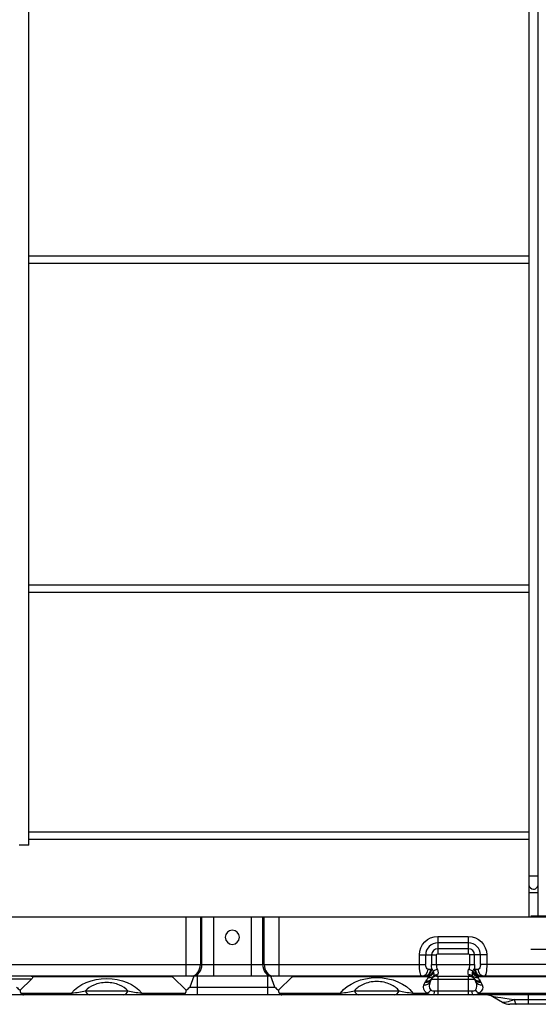
# Model space of a CAD drawing. Units: millimetres. Extents: x 0 to 8411, y 0 to 2914.
# Drawn here: x 6466 to 6620, y 958 to 1249 of the extents above; entities that cross this region are included whole.
import ezdxf

# ---------------------------------------------------------------- set-up
doc = ezdxf.new("R2010")
doc.units = ezdxf.units.MM
doc.layers.add('LG-Product', color=3, linetype='Continuous')

msp = doc.modelspace()

# ---------------------------------------------------------------- linework, layer by layer
at = {"layer": 'LG-Product', "color": 3, "linetype": 'Continuous'}
for p, q in [((6616.8, 1499.48), (6616.8, 995.76)), ((6619.58, 995.76), (6619.58, 1499.47)), ((6468.88, 1005), (6468.88, 1469.58)), ((6616.81, 1178.96), (6468.89, 1178.96)), ((6468.89, 1176.87), (6616.81, 1176.87)), ((6616.8, 1081.73), (6468.89, 1081.73)), ((6468.89, 1079.65), (6616.8, 1079.65)), ((6616.81, 1008.82), (6468.89, 1008.82)), ((6468.89, 1006.73), (6616.81, 1006.73)), ((6468.88, 1005), (6466.11, 1005)), ((6619.58, 995.76), (6616.8, 995.76)), ((6619.58, 993.33), (6619.58, 993.33)), ((6616.8, 990.9), (6616.8, 983.64)), ((6619.58, 990.9), (6616.8, 990.9)), ((6619.58, 983.99), (6619.58, 990.9)), ((6942.98, 983.64), (6435.34, 983.64)), ((6515.38, 983.64), (6515.38, 966.28)), ((6519.65, 983.64), (6519.65, 969.75)), ((6520.12, 969.75), (6520.12, 983.64)), ((6523.53, 983.64), (6523.53, 966.28)), ((6534.65, 983.64), (6534.65, 966.28)), ((6538.06, 983.64), (6538.06, 969.75)), ((6538.54, 969.75), (6538.54, 983.64)), ((6542.8, 983.64), (6542.8, 966.28)), ((6625.65, 983.99), (6617.32, 983.99)), ((6589.86, 977.98), (6598.88, 977.98)), ((6589.86, 977.98), (6589.86, 972.89)), ((6598.88, 977.98), (6598.88, 972.89)), ((6598.88, 976.12), (6589.86, 976.12)), ((6584.4, 969.75), (6584.4, 972.53)), ((6584.4, 972.53), (6589.5, 972.53)), ((6586.26, 972.53), (6586.26, 969.75)), ((6588.01, 972.53), (6588.01, 969.75)), ((6589.5, 969.75), (6589.5, 972.53)), ((6598.88, 974.38), (6589.86, 974.38)), ((6589.86, 972.89), (6598.88, 972.89)), ((6599.24, 972.53), (6599.24, 969.75)), ((6604.34, 972.53), (6599.24, 972.53)), ((6600.73, 969.75), (6600.73, 972.53)), ((6602.47, 969.75), (6602.47, 972.53)), ((6604.34, 972.53), (6604.34, 969.75)), ((6617.32, 974.27), (6625.65, 974.27)), ((6446.79, 969.75), (6586.26, 969.75)), ((6588.01, 969.75), (6600.73, 969.75)), ((6770.29, 969.75), (6602.47, 969.75)), ((6585.92, 966.28), (6452.63, 966.28)), ((6511.37, 966.06), (6469.98, 966.06)), ((6511.37, 966.06), (6515.47, 962.13)), ((6517.68, 966.28), (6516.53, 963.03)), ((6518.66, 966.28), (6518.66, 960.72)), ((6539.52, 966.28), (6539.52, 960.72)), ((6541.65, 963.03), (6540.5, 966.28)), ((6542.71, 962.13), (6546.81, 966.06)), ((6587.02, 966.06), (6546.81, 966.06)), ((6586.96, 968.36), (6587.78, 968.36)), ((6589.5, 966.28), (6589.77, 966.65)), ((6589.5, 966.28), (6599.24, 966.28)), ((6589.86, 966.28), (6589.86, 960.72)), ((6598.88, 966.28), (6598.88, 960.72)), ((6598.97, 966.65), (6599.24, 966.28)), ((6600.96, 968.36), (6601.78, 968.36)), ((6771.05, 966.06), (6601.72, 966.06)), ((6769.94, 966.28), (6602.82, 966.28)), ((6469.69, 965.36), (6461.94, 965.36)), ((6466.32, 962.13), (6469.69, 965.36)), ((6516.53, 963.03), (6541.65, 963.03)), ((6585.75, 963.7), (6586.14, 964.48)), ((6588.01, 965.36), (6587.61, 964.57)), ((6588.01, 965.36), (6600.73, 965.36)), ((6601.13, 964.57), (6600.73, 965.36)), ((6602.6, 964.48), (6602.99, 963.7)), ((6481.57, 960.72), (6461.94, 960.72)), ((6466.53, 961.27), (6481.57, 961.27)), ((6481.57, 961.27), (6481.57, 960.72)), ((6485.66, 961.94), (6498.22, 961.94)), ((6497, 960.72), (6486.88, 960.72)), ((6502.31, 961.27), (6515.26, 961.27)), ((6502.31, 961.27), (6502.31, 960.72)), ((6561.12, 960.72), (6502.31, 960.72)), ((6542.92, 961.27), (6561.12, 961.27)), ((6561.12, 961.27), (6561.12, 960.72)), ((6565.18, 961.94), (6578.42, 961.94)), ((6577.13, 960.72), (6566.47, 960.72)), ((6582.48, 961.27), (6586.65, 961.27)), ((6582.48, 961.27), (6582.48, 960.72)), ((6790.59, 960.72), (6582.48, 960.72)), ((6588.94, 961.88), (6599.8, 961.88)), ((6602.09, 961.27), (6770.67, 961.27)), ((6609.03, 958.5), (6606.15, 960.17)), ((6616.67, 957.95), (6616.67, 960.72)), ((6613.07, 957.95), (6611.11, 957.95)), ((6616.67, 959.33), (6756.1, 959.33)), ((6756.1, 957.95), (6616.67, 957.95))]:
    msp.add_line(p, q, dxfattribs=at)
at = {"layer": 'LG-Product', "color": 3, "linetype": 'Continuous', "extrusion": (0, 0, -1)}
msp.add_circle((-6529.09, 977.74), 2.08, dxfattribs=at)
for centre, radius, start, end in [((-6589.86, 972.53), 5.45, 0, 90), ((-6598.88, 972.53), 5.45, 90, 180), ((-6589.86, 972.53), 0.359, 0, 90), ((-6598.88, 972.53), 0.359, 90, 180), ((-6599.24, 964.61), 1.67, 90, 146.2751)]:
    msp.add_arc(centre, radius, start, end, dxfattribs=at)
at = {"layer": 'LG-Product', "color": 3, "linetype": 'Continuous'}
for centre, radius, start, end in [((6589.86, 972.53), 3.59, 90, 180), ((6598.88, 972.53), 3.59, 0, 90), ((6589.86, 972.53), 1.85, 90, 180), ((6598.88, 972.53), 1.85, 0, 90), ((6589.5, 964.61), 1.67, 90, 146.2751), ((6604.07, 956.56), 4.17, 60, 90), ((6611.11, 962.11), 4.17, 240, 270)]:
    msp.add_arc(centre, radius, start, end, dxfattribs=at)
for centre, major_axis, ratio, start_param, end_param in [((6618.19, 993.33), (0, 1.39), 0.999998, 1.546449, 1.571287), ((6618.19, 993.33), (0, 1.39), 0.999998, 1.585032, 3.146501), ((6516.98, 969.75), (0, 3.47), 0.768221, 3.141593, 4.712389), ((6517.45, 969.75), (0, 3.47), 0.768221, 3.141593, 4.712389), ((6540.73, 969.75), (0, 3.47), 0.768221, 1.570796, 3.141593), ((6541.2, 969.75), (0, 3.47), 0.768221, 1.570796, 3.141593), ((6585.1, 968.36), (0, -2.08), 0.894427, 0, 1.570796), ((6585.92, 968.36), (0, -2.08), 0.894427, 0, 1.570796), ((6586.25, 968.3), (-0.7, -1.96), 0.883167, 0.385311, 1.877184), ((6586.93, 967.94), (-1.17, -1.72), 0.737307, 0.746447, 1.894512), ((6587.02, 967.87), (-1.55, -1.39), 0.793414, 0.952908, 1.954347), ((6587.05, 967.68), (-1.82, 1.01), 0.837243, 2.004777, 2.85409), ((6589.77, 967.45), (-1.62, -0.4), 0.436436, 4.60371, 5.491068), ((6589.77, 965.15), (-1.49, 0.75), 0.872872, 5.123906, 5.959803), ((6598.97, 967.45), (-1.62, 0.4), 0.436436, 3.93371, 4.821068), ((6598.97, 965.15), (-1.49, -0.75), 0.872872, 3.464975, 4.300872), ((6601.72, 967.87), (-1.55, 1.39), 0.793414, 1.187245, 2.188685), ((6601.69, 967.68), (-1.82, -1.01), 0.837243, 0.287502, 1.136815), ((6601.81, 967.94), (-1.17, 1.72), 0.737307, 1.247081, 2.395145), ((6602.49, 968.3), (-0.7, 1.96), 0.883167, 1.264408, 2.756282), ((6602.82, 968.36), (0, 2.08), 0.894427, 1.570796, 3.141593), ((6603.64, 968.36), (0, 2.08), 0.894427, 1.570796, 3.141593), ((6585.75, 965.5), (-1.86, 0.93), 0.842701, 1.969572, 3.141593), ((6586.14, 966.29), (-1.86, 0.93), 0.842701, 1.969572, 3.141593), ((6586.38, 966.69), (-1.73, 1.16), 0.824215, 2.073793, 3.141593), ((6602.36, 966.69), (-1.73, -1.16), 0.824215, 0, 1.067799), ((6602.6, 966.29), (-1.86, -0.93), 0.842701, 0, 1.172021), ((6602.99, 965.5), (-1.86, -0.93), 0.842701, 0, 1.172021), ((6486.88, 964.89), (0, 4.17), 0.415735, 2.356194, 3.141593), ((6497, 964.89), (0, 4.17), 0.415735, 3.141593, 3.926991), ((6566.47, 964.89), (0, 4.17), 0.438169, 2.356194, 3.141593), ((6577.13, 964.89), (0, 4.17), 0.438169, 3.141593, 3.926991), ((6586.65, 963.08), (1.16, 1.73), 0.699234, 3.908629, 4.643187), ((6588.46, 962.81), (0, 2.08), 0.255515, 3.141593, 4.248741), ((6600.28, 962.81), (0, 2.08), 0.255515, 2.034444, 3.141593), ((6602.09, 963.08), (-1.16, 1.73), 0.699234, 1.639998, 2.374556), ((6613.07, 962.11), (0, 4.17), 0.189077, 2.300524, 3.141593)]:
    msp.add_ellipse(centre, major_axis=major_axis, ratio=ratio, start_param=start_param, end_param=end_param, dxfattribs=at)
at = {"layer": 'LG-Product', "color": 3, "linetype": 'Continuous', "extrusion": (0, 0, -1)}
for centre, major_axis, ratio, start_param, end_param in [((6585.1, 969.75), (0, 3.47), 0.2, 3.141593, 4.712389), ((6586.96, 969.75), (0, 1.39), 0.5, 3.141593, 4.712389), ((6590.58, 969.75), (0, 5.14), 0.5, 4.426824, 4.712389), ((6592.07, 969.75), (0, 3.47), 0.74, 4.248741, 4.712389), ((6596.67, 969.75), (0, 3.47), 0.74, 1.570796, 2.034444), ((6598.16, 969.75), (0, 5.14), 0.5, 1.570796, 1.856361), ((6601.78, 969.75), (0, 1.39), 0.5, 1.570796, 3.141593), ((6603.64, 969.75), (0, 3.47), 0.2, 1.570796, 3.141593), ((6469.64, 964.61), (0, 1.67), 0.414214, 0, 0.519146), ((6466.28, 964.61), (3.73, 1.39), 0.24757, 6.214338, 6.80234), ((6509.52, 964.61), (1.92, 1.36), 0.5, 5.667706, 6.186852), ((6548.66, 964.61), (-1.92, 1.36), 0.5, 0.096334, 0.61548), ((6571.8, 957.49), (-11.98, 0), 0.696311, 0.4705, 2.671093), ((6585.92, 964.61), (-1.87, 0), 0.888889, 1.570796, 1.748017), ((6587.78, 964.61), (0, 3.75), 0.5, 0, 0.17722), ((6586.32, 969.75), (-3.39, 3.18), 0.413609, 2.449846, 3.093347), ((6602.42, 969.75), (3.39, 3.18), 0.413609, 3.189838, 3.833339), ((6600.96, 964.61), (0, 3.75), 0.5, 6.105965, 6.283185), ((6602.82, 964.61), (-1.87, 0), 0.888889, 1.393576, 1.570796), ((6491.94, 957.31), (-11.83, 0), 0.696311, 0.501911, 2.639682), ((6589.86, 962.97), (-4.28, 0), 0.596285, 5.558902, 6.572937), ((6589.5, 962.8), (-3.2, 1.95), 1, 6.199744, 6.324706), ((6589.5, 964.61), (-1.44, 0.84), 1, 6.221185, 6.346148), ((6599.24, 964.61), (1.44, 0.83), 1, 6.218488, 6.34345), ((6598.88, 962.97), (-4.28, 0), 0.596285, 2.851841, 3.865876), ((6599.24, 962.8), (3.21, 1.94), 1, 6.237124, 6.362087), ((6626.29, 956.56), (-20.16, 3.63), 0.019118, 6.230086, 7.096169), ((6616.67, 962.11), (7.69, 3.55), 0.111752, 2.196781, 3.062864)]:
    msp.add_ellipse(centre, major_axis=major_axis, ratio=ratio, start_param=start_param, end_param=end_param, dxfattribs=at)
at = {"layer": 'LG-Product', "color": 3, "linetype": 'Continuous'}
for points in [[(6616.8, 995.76), (6616.8, 995.43), (6616.8, 994.82), (6616.8, 994), (6616.8, 993.46), (6616.8, 993.34), (6616.8, 993.33)], [(6619.58, 993.51), (6619.58, 993.61), (6619.58, 993.85), (6619.58, 994.39), (6619.58, 995.05), (6619.58, 995.51), (6619.58, 995.76)], [(6586.93, 966.09), (6586.7, 966.16), (6586.46, 966.22), (6586.25, 966.25)], [(6586.38, 964.89), (6586.6, 965.21), (6586.87, 965.53), (6587.05, 965.87)], [(6587.02, 966.06), (6586.99, 966.07), (6586.96, 966.08), (6586.93, 966.09)], [(6588.11, 968.3), (6588.24, 968.13), (6588.38, 967.9), (6588.51, 967.67)], [(6588.56, 966.28), (6588.39, 965.94), (6588.22, 965.71), (6588.11, 965.54)], [(6588.51, 967.67), (6588.56, 967.53), (6588.6, 967.38), (6588.62, 967.25)], [(6600.11, 967.25), (6600.14, 967.38), (6600.18, 967.53), (6600.23, 967.67)], [(6600.63, 965.54), (6600.51, 965.71), (6600.35, 965.94), (6600.18, 966.28)], [(6600.23, 967.67), (6600.36, 967.9), (6600.5, 968.13), (6600.63, 968.3)], [(6601.69, 965.87), (6601.87, 965.53), (6602.14, 965.21), (6602.36, 964.89)], [(6601.81, 966.09), (6601.78, 966.08), (6601.75, 966.07), (6601.72, 966.06)], [(6602.49, 966.25), (6602.28, 966.22), (6602.04, 966.16), (6601.81, 966.09)], [(6587.61, 964.57), (6587.18, 963.71), (6587.18, 962.84), (6587.77, 962.15)], [(6600.97, 962.15), (6601.56, 962.84), (6601.56, 963.71), (6601.13, 964.57)], [(6466.32, 962.13), (6466.34, 961.84), (6466.32, 961.55), (6466.53, 961.27)], [(6466.53, 961.27), (6466.8, 960.91), (6467.08, 960.72), (6467.33, 960.72)], [(6502.31, 960.72), (6500.44, 960.72), (6498.69, 960.72), (6497, 960.72)], [(6515.26, 961.27), (6514.99, 960.91), (6514.72, 960.72), (6514.46, 960.72)], [(6515.26, 961.27), (6515.47, 961.55), (6515.45, 961.84), (6515.47, 962.13)], [(6542.71, 962.13), (6542.73, 961.84), (6542.71, 961.55), (6542.92, 961.27)], [(6542.92, 961.27), (6543.19, 960.91), (6543.47, 960.72), (6543.72, 960.72)], [(6582.48, 960.72), (6580.58, 960.72), (6578.82, 960.72), (6577.13, 960.72)], [(6588.46, 960.72), (6587.61, 960.72), (6586.98, 960.82), (6586.65, 961.27)], [(6587.77, 962.15), (6588, 961.88), (6588.48, 961.88), (6588.94, 961.88)], [(6599.8, 961.88), (6600.26, 961.88), (6600.74, 961.88), (6600.97, 962.15)], [(6602.09, 961.27), (6601.76, 960.82), (6601.13, 960.72), (6600.28, 960.72)], [(6612.48, 959.33), (6613.86, 959.33), (6615.26, 959.33), (6616.67, 959.33)], [(6616.67, 957.95), (6615.46, 957.95), (6614.26, 957.95), (6613.07, 957.95)]]:
    msp.add_open_spline(points, degree=3, dxfattribs=at)
for points, knots in [([(6616.8, 993.02), (6616.8, 992.95), (6616.8, 992.74), (6616.8, 992.27), (6616.8, 991.62), (6616.8, 991.15), (6616.8, 990.9)], [0, 0, 0, 0, 0.168673, 0.445782, 0.722891, 1, 1, 1, 1]), ([(6618.18, 991.94), (6618.37, 991.94), (6618.72, 992.02), (6619.19, 992.38), (6619.45, 992.82), (6619.56, 993.21), (6619.58, 993.41), (6619.58, 993.51)], [0, 0, 0, 0, 0.259024, 0.513683, 0.760714, 0.881477, 1, 1, 1, 1]), ([(6619.58, 990.9), (6619.58, 991.23), (6619.58, 991.85), (6619.58, 992.53), (6619.58, 992.84), (6619.58, 992.93)], [0, 0, 0, 0, 0.397832, 0.795664, 1, 1, 1, 1]), ([(6587.05, 965.87), (6587.06, 965.89), (6587.07, 965.91), (6587.08, 965.94), (6587.08, 965.96), (6587.06, 966), (6587.05, 966.03), (6587.02, 966.06)], [0, 0, 0, 0, 0.297904, 0.297904, 0.531122, 0.531122, 1, 1, 1, 1]), ([(6588.62, 967.25), (6588.66, 967.06), (6588.68, 966.87), (6588.66, 966.63), (6588.65, 966.56), (6588.62, 966.41), (6588.59, 966.34), (6588.56, 966.28)], [0, 0, 0, 0, 0.479401, 0.479401, 0.726342, 0.726342, 1, 1, 1, 1]), ([(6600.18, 966.28), (6600.15, 966.34), (6600.12, 966.41), (6600.08, 966.56), (6600.07, 966.64), (6600.06, 966.89), (6600.08, 967.06), (6600.11, 967.25)], [0, 0, 0, 0, 0.273719, 0.273719, 0.536502, 0.536502, 1, 1, 1, 1]), ([(6601.72, 966.06), (6601.69, 966.03), (6601.68, 966), (6601.66, 965.96), (6601.66, 965.94), (6601.67, 965.91), (6601.68, 965.89), (6601.69, 965.87)], [0, 0, 0, 0, 0.454253, 0.454253, 0.701991, 0.701991, 1, 1, 1, 1]), ([(6465.26, 963.03), (6465.26, 963.02), (6465.27, 963.02), (6465.61, 962.7), (6465.96, 962.4), (6466.32, 962.13)], [0, 0, 0, 0, 0.0074, 0.0074, 1, 1, 1, 1]), ([(6498.22, 961.94), (6497.6, 962.6), (6496.77, 963.19), (6494.62, 964.1), (6493.31, 964.38), (6490.59, 964.38), (6489.26, 964.1), (6487.11, 963.19), (6486.28, 962.6), (6485.66, 961.94)], [0, 0, 0, 0, 0.25, 0.25, 0.5, 0.5, 0.75, 0.75, 1, 1, 1, 1]), ([(6515.47, 962.13), (6515.83, 962.4), (6516.18, 962.7), (6516.53, 963.02), (6516.53, 963.02), (6516.53, 963.03)], [0, 0, 0, 0, 0.9926, 0.9926, 1, 1, 1, 1]), ([(6541.65, 963.03), (6541.65, 963.02), (6541.66, 963.02), (6542, 962.7), (6542.35, 962.4), (6542.71, 962.13)], [0, 0, 0, 0, 0.0074, 0.0074, 1, 1, 1, 1]), ([(6578.42, 961.94), (6577.8, 962.66), (6576.95, 963.33), (6574.7, 964.34), (6573.28, 964.67), (6570.35, 964.67), (6568.92, 964.34), (6566.65, 963.33), (6565.8, 962.66), (6565.18, 961.94)], [0, 0, 0, 0, 0.25, 0.25, 0.5, 0.5, 0.75, 0.75, 1, 1, 1, 1]), ([(6481.57, 961.27), (6482.35, 961.34), (6483.06, 961.45), (6484.39, 961.69), (6485.02, 961.81), (6485.66, 961.94)], [0, 0, 0, 0, 0.5, 0.5, 1, 1, 1, 1]), ([(6486.88, 960.72), (6486.04, 960.72), (6485.19, 960.72), (6483.43, 960.72), (6482.51, 960.72), (6481.57, 960.72)], [0, 0, 0, 0, 0.5, 0.5, 1, 1, 1, 1]), ([(6498.22, 961.94), (6498.86, 961.81), (6499.5, 961.68), (6500.83, 961.45), (6501.53, 961.34), (6502.31, 961.27)], [0, 0, 0, 0, 0.5, 0.5, 1, 1, 1, 1]), ([(6561.12, 961.27), (6561.9, 961.34), (6562.61, 961.45), (6563.93, 961.68), (6564.55, 961.81), (6565.18, 961.94)], [0, 0, 0, 0, 0.5, 0.5, 1, 1, 1, 1]), ([(6566.47, 960.72), (6565.63, 960.72), (6564.78, 960.72), (6563, 960.72), (6562.07, 960.72), (6561.12, 960.72)], [0, 0, 0, 0, 0.5, 0.5, 1, 1, 1, 1]), ([(6578.42, 961.94), (6579.05, 961.81), (6579.67, 961.68), (6581, 961.45), (6581.69, 961.34), (6582.48, 961.27)], [0, 0, 0, 0, 0.5, 0.5, 1, 1, 1, 1])]:
    msp.add_open_spline(points, degree=3, knots=knots, dxfattribs=at)

doc.saveas('drawing.dxf')
